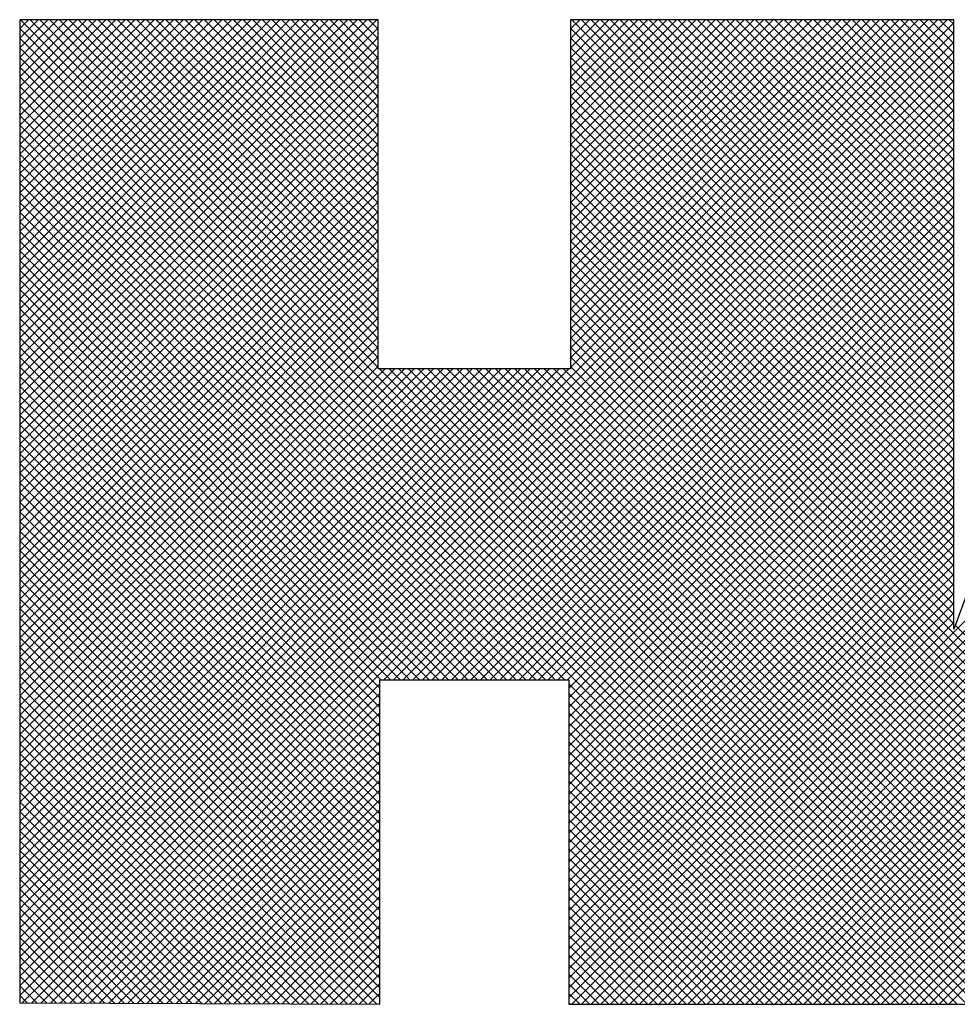
# Model space of a CAD drawing. Extents: x -1.4 to 85, y 0 to 79.5.
# Drawn here: x 78.9 to 79.4, y 4.1 to 4.6 of the extents above; entities that cross this region are included whole.
import ezdxf
from ezdxf.enums import TextEntityAlignment as Align

# ---------------------------------------------------------------- set-up
doc = ezdxf.new("R2010")
doc.units = 0
doc.header["$LTSCALE"] = 0.25
doc.header["$MEASUREMENT"] = 0
doc.layers.add('FORMAT SHEET 2', color=6, linetype='CONTINUOUS')
doc.styles.add('RD25', font='ROMAND.shx', dxfattribs={"height": 0.25})
doc.styles.add('RS10', font='ROMANS.shx', dxfattribs={"height": 0.1})

# ---------------------------------------------------------------- blocks, each defined once
blk = doc.blocks.new('SHEET 2')
at = {"layer": 'FORMAT SHEET 2', "color": 11}
for p, q in [((29.10405, 3.68784), (29.10808, 3.69187)), ((29.10405, 3.68342), (29.1125, 3.69187)), ((29.10405, 3.679), (29.11692, 3.69187)), ((29.10405, 3.67458), (29.12134, 3.69187)), ((29.10405, 3.67016), (29.12576, 3.69187)), ((29.10405, 3.66575), (29.13017, 3.69187)), ((29.10405, 3.66133), (29.13459, 3.69187)), ((29.10405, 3.65691), (29.13901, 3.69187)), ((29.10405, 3.65249), (29.14343, 3.69187)), ((29.10405, 3.64807), (29.14785, 3.69187)), ((29.10405, 3.64365), (29.15227, 3.69187)), ((29.10405, 3.63923), (29.15669, 3.69187)), ((29.10405, 3.63481), (29.16111, 3.69187)), ((29.10405, 3.63039), (29.16553, 3.69187)), ((29.10405, 3.62597), (29.16995, 3.69187)), ((29.10405, 3.62155), (29.17437, 3.69187)), ((29.10405, 3.61713), (29.17879, 3.69187)), ((29.10405, 3.61271), (29.18321, 3.69187)), ((29.10405, 3.60829), (29.18763, 3.69187)), ((29.10405, 3.60387), (29.19205, 3.69187)), ((29.10405, 3.59945), (29.19647, 3.69187)), ((29.10405, 3.59503), (29.20089, 3.69187)), ((29.10405, 3.59062), (29.2053, 3.69187)), ((29.10405, 3.5862), (29.20972, 3.69187)), ((29.10405, 3.58178), (29.21414, 3.69187)), ((29.10405, 3.57736), (29.21856, 3.69187)), ((29.10405, 3.57294), (29.22298, 3.69187)), ((29.10405, 3.56852), (29.2274, 3.69187)), ((29.10405, 3.5641), (29.23182, 3.69187)), ((29.10405, 3.55968), (29.23624, 3.69187)), ((29.10405, 3.55526), (29.24066, 3.69187)), ((29.10405, 3.55084), (29.24508, 3.69187)), ((29.10405, 3.54642), (29.2495, 3.69187)), ((29.10405, 3.542), (29.25392, 3.69187)), ((29.10405, 3.53758), (29.25834, 3.69187)), ((29.10405, 3.53316), (29.26276, 3.69187)), ((29.10405, 3.52874), (29.26718, 3.69187)), ((29.10405, 3.27684), (29.51908, 3.69187)), ((29.10405, 3.27242), (29.5235, 3.69187)), ((29.10405, 3.268), (29.52792, 3.69187)), ((29.10405, 3.26358), (29.53086, 3.69039)), ((29.55449, 3.24186), (29.10449, 3.69187)), ((29.26789, 3.53289), (29.10891, 3.69187)), ((29.26789, 3.53731), (29.11333, 3.69187)), ((29.26789, 3.54173), (29.11775, 3.69187)), ((29.26789, 3.54615), (29.12217, 3.69187)), ((29.26789, 3.55057), (29.12659, 3.69187)), ((29.26789, 3.55499), (29.131, 3.69187)), ((29.26789, 3.55941), (29.13542, 3.69187)), ((29.26789, 3.56383), (29.13984, 3.69187)), ((29.26789, 3.56825), (29.14426, 3.69187)), ((29.26789, 3.57266), (29.14868, 3.69187)), ((29.26789, 3.57708), (29.1531, 3.69187)), ((29.26789, 3.5815), (29.15752, 3.69187)), ((29.26789, 3.58592), (29.16194, 3.69187)), ((29.26789, 3.59034), (29.16636, 3.69187)), ((29.26789, 3.59476), (29.17078, 3.69187)), ((29.26789, 3.59918), (29.1752, 3.69187)), ((29.26789, 3.6036), (29.17962, 3.69187)), ((29.26789, 3.60802), (29.18404, 3.69187)), ((29.26789, 3.61244), (29.18846, 3.69187)), ((29.26789, 3.61686), (29.19288, 3.69187)), ((29.26789, 3.62128), (29.1973, 3.69187)), ((29.26789, 3.6257), (29.20172, 3.69187)), ((29.26789, 3.63012), (29.20614, 3.69187)), ((29.26789, 3.63454), (29.21055, 3.69187)), ((29.26789, 3.63896), (29.21497, 3.69187)), ((29.26789, 3.64338), (29.21939, 3.69187)), ((29.26789, 3.64779), (29.22381, 3.69187)), ((29.26789, 3.65221), (29.22823, 3.69187)), ((29.26789, 3.65663), (29.23265, 3.69187)), ((29.26789, 3.66105), (29.23707, 3.69187)), ((29.26789, 3.66547), (29.24149, 3.69187)), ((29.26789, 3.66989), (29.24591, 3.69187)), ((29.26789, 3.67431), (29.25033, 3.69187)), ((29.26789, 3.67873), (29.25475, 3.69187)), ((29.26789, 3.68315), (29.25917, 3.69187)), ((29.26789, 3.68757), (29.26359, 3.69187)), ((29.35577, 3.68765), (29.35998, 3.69187)), ((29.35577, 3.68324), (29.3644, 3.69187)), ((29.35577, 3.67882), (29.36882, 3.69187)), ((29.35577, 3.6744), (29.37324, 3.69187)), ((29.35577, 3.66998), (29.37766, 3.69187)), ((29.35577, 3.66556), (29.38208, 3.69187)), ((29.35577, 3.66114), (29.3865, 3.69187)), ((29.35577, 3.65672), (29.39092, 3.69187)), ((29.35577, 3.6523), (29.39534, 3.69187)), ((29.35577, 3.64788), (29.39976, 3.69187)), ((29.35577, 3.64346), (29.40418, 3.69187)), ((29.35577, 3.63904), (29.4086, 3.69187)), ((29.35577, 3.63462), (29.41302, 3.69187)), ((29.35577, 3.6302), (29.41744, 3.69187)), ((29.35577, 3.62578), (29.42186, 3.69187)), ((29.35577, 3.62136), (29.42628, 3.69187)), ((29.35577, 3.61694), (29.43069, 3.69187)), ((29.35577, 3.61252), (29.43511, 3.69187)), ((29.35577, 3.60811), (29.43953, 3.69187)), ((29.35577, 3.60369), (29.44395, 3.69187)), ((29.35577, 3.59927), (29.44837, 3.69187)), ((29.35577, 3.59485), (29.45279, 3.69187)), ((29.35577, 3.59043), (29.45721, 3.69187)), ((29.35577, 3.58601), (29.46163, 3.69187)), ((29.35577, 3.58159), (29.46605, 3.69187)), ((29.35577, 3.57717), (29.47047, 3.69187)), ((29.35577, 3.57275), (29.47489, 3.69187)), ((29.35577, 3.56833), (29.47931, 3.69187)), ((29.35577, 3.56391), (29.48373, 3.69187)), ((29.35577, 3.55949), (29.48815, 3.69187)), ((29.35577, 3.55507), (29.49257, 3.69187)), ((29.35577, 3.55065), (29.49699, 3.69187)), ((29.35577, 3.54623), (29.50141, 3.69187)), ((29.35577, 3.54181), (29.50582, 3.69187)), ((29.35577, 3.53739), (29.51024, 3.69187)), ((29.35577, 3.53297), (29.51466, 3.69187)), ((29.53086, 3.5174), (29.3564, 3.69187)), ((29.36076, 3.24186), (29.81076, 3.69187)), ((29.53086, 3.52182), (29.36081, 3.69187)), ((29.36518, 3.24186), (29.81518, 3.69187)), ((29.53086, 3.52624), (29.36523, 3.69187)), ((29.3696, 3.24186), (29.8196, 3.69187)), ((29.53086, 3.53066), (29.36965, 3.69187)), ((29.53086, 3.53508), (29.37407, 3.69187)), ((29.53086, 3.5395), (29.37849, 3.69187)), ((29.53086, 3.54392), (29.38291, 3.69187)), ((29.53086, 3.54834), (29.38733, 3.69187)), ((29.53086, 3.55276), (29.39175, 3.69187)), ((29.53086, 3.55718), (29.39617, 3.69187)), ((29.53086, 3.5616), (29.40059, 3.69187)), ((29.53086, 3.56602), (29.40501, 3.69187)), ((29.53086, 3.57044), (29.40943, 3.69187)), ((29.53086, 3.57486), (29.41385, 3.69187)), ((29.53086, 3.57928), (29.41827, 3.69187)), ((29.53086, 3.5837), (29.42269, 3.69187)), ((29.53086, 3.58811), (29.42711, 3.69187)), ((29.53086, 3.59253), (29.43153, 3.69187)), ((29.53086, 3.59695), (29.43594, 3.69187)), ((29.53086, 3.60137), (29.44036, 3.69187)), ((29.53086, 3.60579), (29.44478, 3.69187)), ((29.53086, 3.61021), (29.4492, 3.69187)), ((29.53086, 3.61463), (29.45362, 3.69187)), ((29.53086, 3.61905), (29.45804, 3.69187)), ((29.53086, 3.62347), (29.46246, 3.69187)), ((29.53086, 3.62789), (29.46688, 3.69187)), ((29.53086, 3.63231), (29.4713, 3.69187)), ((29.53086, 3.63673), (29.47572, 3.69187)), ((29.53086, 3.64115), (29.48014, 3.69187)), ((29.53086, 3.64557), (29.48456, 3.69187)), ((29.53086, 3.64999), (29.48898, 3.69187)), ((29.53086, 3.65441), (29.4934, 3.69187)), ((29.53086, 3.65883), (29.49782, 3.69187)), ((29.53086, 3.66324), (29.50224, 3.69187)), ((29.53086, 3.66766), (29.50666, 3.69187)), ((29.53086, 3.67208), (29.51107, 3.69187)), ((29.53086, 3.6765), (29.51549, 3.69187)), ((29.53086, 3.68092), (29.51991, 3.69187)), ((29.53086, 3.68534), (29.52433, 3.69187)), ((29.53086, 3.68976), (29.52875, 3.69187)), ((29.10405, 3.52432), (29.26789, 3.68816)), ((29.55008, 3.24186), (29.10405, 3.68788)), ((29.10405, 3.25916), (29.53086, 3.68597)), ((29.53086, 3.51298), (29.35577, 3.68807)), ((29.37402, 3.24186), (29.822, 3.68985)), ((29.37844, 3.24186), (29.8232, 3.68663)), ((29.10405, 3.5199), (29.26789, 3.68374)), ((29.54566, 3.24186), (29.10405, 3.68347)), ((29.10405, 3.25474), (29.53086, 3.68155)), ((29.53086, 3.50857), (29.35577, 3.68365)), ((29.38286, 3.24186), (29.82441, 3.68341)), ((29.10405, 3.51549), (29.26789, 3.67932)), ((29.54124, 3.24186), (29.10405, 3.67905)), ((29.10405, 3.25032), (29.53086, 3.67713)), ((29.53086, 3.50415), (29.35577, 3.67923)), ((29.38727, 3.24186), (29.82561, 3.6802)), ((29.39169, 3.24186), (29.82681, 3.67698)), ((29.10405, 3.51107), (29.26789, 3.6749)), ((29.53682, 3.24186), (29.10405, 3.67463)), ((29.10405, 3.2459), (29.53086, 3.67271)), ((29.53086, 3.49973), (29.35577, 3.67481)), ((29.39611, 3.24186), (29.82802, 3.67376)), ((29.10405, 3.50665), (29.26789, 3.67048)), ((29.5324, 3.24186), (29.10405, 3.67021)), ((29.10512, 3.24255), (29.53086, 3.66829)), ((29.53086, 3.49531), (29.35577, 3.67039)), ((29.40053, 3.24186), (29.82922, 3.67055)), ((29.10405, 3.50223), (29.26789, 3.66606)), ((29.52798, 3.24186), (29.10405, 3.66579)), ((29.10953, 3.24254), (29.53086, 3.66387)), ((29.53086, 3.49089), (29.35577, 3.66598)), ((29.40495, 3.24186), (29.83042, 3.66733)), ((29.40937, 3.24186), (29.83162, 3.66411)), ((29.10405, 3.49781), (29.26789, 3.66164)), ((29.52356, 3.24186), (29.10405, 3.66137)), ((29.11393, 3.24252), (29.53086, 3.65945)), ((29.53086, 3.48647), (29.35577, 3.66156)), ((29.41379, 3.24186), (29.83283, 3.6609)), ((29.10405, 3.49339), (29.26789, 3.65722)), ((29.51914, 3.24186), (29.10405, 3.65695)), ((29.11833, 3.2425), (29.53086, 3.65503)), ((29.53086, 3.48205), (29.35577, 3.65714)), ((29.41821, 3.24186), (29.83403, 3.65768)), ((29.42263, 3.24186), (29.83523, 3.65446)), ((29.10405, 3.48897), (29.26789, 3.6528)), ((29.51472, 3.24186), (29.10405, 3.65253)), ((29.27047, 3.39022), (29.53086, 3.65061)), ((29.53086, 3.47763), (29.35577, 3.65272)), ((29.42705, 3.24186), (29.83643, 3.65125)), ((29.10405, 3.48455), (29.26789, 3.64838)), ((29.5103, 3.24186), (29.10405, 3.64811)), ((29.27489, 3.39022), (29.53086, 3.64619)), ((29.53086, 3.47321), (29.35577, 3.6483)), ((29.43147, 3.24186), (29.83764, 3.64803)), ((29.10405, 3.48013), (29.26789, 3.64396)), ((29.50588, 3.24186), (29.10405, 3.64369)), ((29.27931, 3.39022), (29.53086, 3.64177)), ((29.53086, 3.46879), (29.35577, 3.64388)), ((29.43589, 3.24186), (29.83884, 3.64481)), ((29.44031, 3.24186), (29.84004, 3.6416)), ((29.10405, 3.47571), (29.26789, 3.63954)), ((29.3531, 3.39022), (29.10405, 3.63927)), ((29.28373, 3.39022), (29.53086, 3.63735)), ((29.53086, 3.46437), (29.35577, 3.63946)), ((29.44473, 3.24186), (29.84125, 3.63838)), ((29.10405, 3.47129), (29.26789, 3.63512)), ((29.34868, 3.39022), (29.10405, 3.63485)), ((29.28815, 3.39022), (29.53086, 3.63293)), ((29.53086, 3.45995), (29.35577, 3.63504)), ((29.10405, 3.46687), (29.26789, 3.63071)), ((29.34426, 3.39022), (29.10405, 3.63043)), ((29.29257, 3.39022), (29.53086, 3.62851)), ((29.53086, 3.45553), (29.35577, 3.63062)), ((29.10405, 3.46245), (29.26789, 3.62629)), ((29.33984, 3.39022), (29.10405, 3.62601)), ((29.29699, 3.39022), (29.53086, 3.62409)), ((29.53086, 3.45111), (29.35577, 3.6262)), ((29.10405, 3.45803), (29.26789, 3.62187)), ((29.33542, 3.39022), (29.10405, 3.62159)), ((29.30141, 3.39022), (29.53086, 3.61967)), ((29.53086, 3.44669), (29.35577, 3.62178)), ((29.10405, 3.45361), (29.26789, 3.61745)), ((29.331, 3.39022), (29.10405, 3.61717)), ((29.30583, 3.39022), (29.53086, 3.61526)), ((29.53086, 3.44227), (29.35577, 3.61736)), ((29.10405, 3.44919), (29.26789, 3.61303)), ((29.32658, 3.39022), (29.10405, 3.61275)), ((29.31025, 3.39022), (29.53086, 3.61084)), ((29.53086, 3.43785), (29.35577, 3.61294)), ((29.10405, 3.44477), (29.26789, 3.60861)), ((29.32216, 3.39022), (29.10405, 3.60833)), ((29.31467, 3.39022), (29.53086, 3.60642)), ((29.53086, 3.43344), (29.35577, 3.60852)), ((29.10405, 3.44036), (29.26789, 3.60419)), ((29.31774, 3.39022), (29.10405, 3.60392)), ((29.31909, 3.39022), (29.53086, 3.602)), ((29.53086, 3.42902), (29.35577, 3.6041)), ((29.10405, 3.43594), (29.26789, 3.59977)), ((29.31332, 3.39022), (29.10405, 3.5995)), ((29.32351, 3.39022), (29.53086, 3.59758)), ((29.53086, 3.4246), (29.35577, 3.59968)), ((29.10405, 3.43152), (29.26789, 3.59535)), ((29.30891, 3.39022), (29.10405, 3.59508)), ((29.32792, 3.39022), (29.53086, 3.59316)), ((29.53086, 3.42018), (29.35577, 3.59526)), ((29.10405, 3.4271), (29.26789, 3.59093)), ((29.30449, 3.39022), (29.10405, 3.59066)), ((29.33234, 3.39022), (29.53086, 3.58874)), ((29.53086, 3.41576), (29.35577, 3.59085)), ((29.10405, 3.42268), (29.26789, 3.58651)), ((29.30007, 3.39022), (29.10405, 3.58624)), ((29.10405, 3.41826), (29.26789, 3.58209)), ((29.33676, 3.39022), (29.53086, 3.58432)), ((29.66075, 3.28145), (29.35577, 3.58643)), ((29.29565, 3.39022), (29.10405, 3.58182)), ((29.10405, 3.41384), (29.26789, 3.57767)), ((29.34118, 3.39022), (29.53086, 3.5799)), ((29.65978, 3.278), (29.35577, 3.58201)), ((29.65881, 3.27455), (29.35577, 3.57759)), ((29.29123, 3.39022), (29.10405, 3.5774)), ((29.10405, 3.40942), (29.26789, 3.57325)), ((29.3456, 3.39022), (29.53086, 3.57548)), ((29.65784, 3.2711), (29.35577, 3.57317)), ((29.28681, 3.39022), (29.10405, 3.57298)), ((29.10405, 3.405), (29.26789, 3.56883)), ((29.28239, 3.39022), (29.10405, 3.56856)), ((29.35002, 3.39022), (29.53086, 3.57106)), ((29.65696, 3.26756), (29.35577, 3.56875)), ((29.10405, 3.40058), (29.26789, 3.56441)), ((29.27797, 3.39022), (29.10405, 3.56414)), ((29.35444, 3.39022), (29.53086, 3.56664)), ((29.65598, 3.26412), (29.35577, 3.56433)), ((29.10405, 3.39616), (29.26789, 3.55999)), ((29.27355, 3.39022), (29.10405, 3.55972)), ((29.35506, 3.38642), (29.53086, 3.56222)), ((29.65501, 3.26067), (29.35577, 3.55991)), ((29.10405, 3.39174), (29.26789, 3.55558)), ((29.26913, 3.39022), (29.10405, 3.5553)), ((29.35506, 3.382), (29.53086, 3.5578)), ((29.65403, 3.25723), (29.35577, 3.55549)), ((29.10405, 3.38732), (29.26789, 3.55116)), ((29.26858, 3.38635), (29.10405, 3.55088)), ((29.35506, 3.37759), (29.53086, 3.55338)), ((29.65306, 3.25379), (29.35577, 3.55107)), ((29.10405, 3.3829), (29.26789, 3.54674)), ((29.26858, 3.38194), (29.10405, 3.54646)), ((29.35506, 3.37317), (29.53086, 3.54896)), ((29.65208, 3.25034), (29.35577, 3.54665)), ((29.10405, 3.37848), (29.26789, 3.54232)), ((29.26858, 3.37752), (29.10405, 3.54204)), ((29.35506, 3.36875), (29.53086, 3.54454)), ((29.6511, 3.2469), (29.35577, 3.54223)), ((29.10405, 3.37406), (29.26789, 3.5379)), ((29.26858, 3.3731), (29.10405, 3.53762)), ((29.35506, 3.36433), (29.53086, 3.54012)), ((29.65013, 3.24346), (29.35577, 3.53781)), ((29.10405, 3.36964), (29.26789, 3.53348)), ((29.26858, 3.36868), (29.10405, 3.5332)), ((29.35506, 3.35991), (29.53086, 3.53571)), ((29.6473, 3.24186), (29.35577, 3.53339)), ((29.10405, 3.36523), (29.27108, 3.53225)), ((29.10405, 3.36081), (29.2755, 3.53225)), ((29.10405, 3.35639), (29.27992, 3.53225)), ((29.10405, 3.35197), (29.28434, 3.53225)), ((29.10405, 3.34755), (29.28876, 3.53225)), ((29.10405, 3.34313), (29.29318, 3.53225)), ((29.10405, 3.33871), (29.2976, 3.53225)), ((29.10405, 3.33429), (29.30202, 3.53225)), ((29.10405, 3.32987), (29.30644, 3.53225)), ((29.10405, 3.32545), (29.31086, 3.53225)), ((29.10405, 3.32103), (29.31528, 3.53225)), ((29.10405, 3.31661), (29.31969, 3.53225)), ((29.10405, 3.31219), (29.32411, 3.53225)), ((29.10405, 3.30777), (29.32853, 3.53225)), ((29.10405, 3.30335), (29.33295, 3.53225)), ((29.10405, 3.29893), (29.33737, 3.53225)), ((29.10405, 3.29451), (29.34179, 3.53225)), ((29.10405, 3.2901), (29.34621, 3.53225)), ((29.10405, 3.28568), (29.35063, 3.53225)), ((29.10405, 3.28126), (29.35505, 3.53225)), ((29.26858, 3.36426), (29.10405, 3.52879)), ((29.55891, 3.24186), (29.26852, 3.53225)), ((29.56333, 3.24186), (29.27294, 3.53225)), ((29.56775, 3.24186), (29.27736, 3.53225)), ((29.57217, 3.24186), (29.28178, 3.53225)), ((29.57659, 3.24186), (29.2862, 3.53225)), ((29.58101, 3.24186), (29.29062, 3.53225)), ((29.58543, 3.24186), (29.29504, 3.53225)), ((29.58985, 3.24186), (29.29946, 3.53225)), ((29.59427, 3.24186), (29.30388, 3.53225)), ((29.59869, 3.24186), (29.3083, 3.53225)), ((29.60311, 3.24186), (29.31272, 3.53225)), ((29.60753, 3.24186), (29.31714, 3.53225)), ((29.61195, 3.24186), (29.32155, 3.53225)), ((29.61637, 3.24186), (29.32597, 3.53225)), ((29.62079, 3.24186), (29.33039, 3.53225)), ((29.62521, 3.24186), (29.33481, 3.53225)), ((29.62962, 3.24186), (29.33923, 3.53225)), ((29.63404, 3.24186), (29.34365, 3.53225)), ((29.63846, 3.24186), (29.34807, 3.53225)), ((29.64288, 3.24186), (29.35249, 3.53225)), ((29.35506, 3.35549), (29.53086, 3.53129)), ((29.26858, 3.35984), (29.10405, 3.52437)), ((29.35506, 3.35107), (29.53086, 3.52687)), ((29.26858, 3.35542), (29.10405, 3.51995)), ((29.35506, 3.34665), (29.53086, 3.52245)), ((29.44915, 3.24186), (29.72707, 3.51979)), ((29.26858, 3.351), (29.10405, 3.51553)), ((29.35506, 3.34223), (29.53086, 3.51803)), ((29.26858, 3.34658), (29.10405, 3.51111)), ((29.35506, 3.33781), (29.53086, 3.51361)), ((29.45357, 3.24186), (29.7248, 3.5131)), ((29.26858, 3.34216), (29.10405, 3.50669)), ((29.35506, 3.33339), (29.53086, 3.50919)), ((29.45799, 3.24186), (29.72253, 3.5064)), ((29.26858, 3.33774), (29.10405, 3.50227)), ((29.35506, 3.32897), (29.53086, 3.50477)), ((29.26858, 3.33332), (29.10405, 3.49785)), ((29.35506, 3.32455), (29.53086, 3.50035)), ((29.4624, 3.24186), (29.72026, 3.49971)), ((29.26858, 3.3289), (29.10405, 3.49343)), ((29.35506, 3.32013), (29.53086, 3.49593)), ((29.46682, 3.24186), (29.71798, 3.49302)), ((29.26858, 3.32448), (29.10405, 3.48901)), ((29.35506, 3.31571), (29.53086, 3.49151)), ((29.26858, 3.32006), (29.10405, 3.48459)), ((29.35506, 3.31129), (29.53086, 3.48709)), ((29.47124, 3.24186), (29.71571, 3.48633)), ((29.26858, 3.31564), (29.10405, 3.48017)), ((29.35506, 3.30687), (29.53086, 3.48267)), ((29.47566, 3.24186), (29.71332, 3.47951)), ((29.26858, 3.31122), (29.10405, 3.47575)), ((29.35506, 3.30246), (29.53086, 3.47825)), ((29.26858, 3.30681), (29.10405, 3.47133)), ((29.35506, 3.29804), (29.53086, 3.47383)), ((29.48008, 3.24186), (29.71102, 3.4728)), ((29.26858, 3.30239), (29.10405, 3.46691)), ((29.35506, 3.29362), (29.53086, 3.46941)), ((29.4845, 3.24186), (29.70872, 3.46608)), ((29.26858, 3.29797), (29.10405, 3.46249)), ((29.35506, 3.2892), (29.53086, 3.46499)), ((29.35506, 3.28478), (29.53086, 3.46058)), ((29.26858, 3.29355), (29.10405, 3.45807)), ((29.35506, 3.28036), (29.53086, 3.45616)), ((29.48892, 3.24186), (29.70642, 3.45936)), ((29.26858, 3.28913), (29.10405, 3.45366)), ((29.35506, 3.27594), (29.53086, 3.45174)), ((29.49334, 3.24186), (29.70413, 3.45265)), ((29.26858, 3.28471), (29.10405, 3.44924)), ((29.35506, 3.27152), (29.53086, 3.44732)), ((29.26858, 3.28029), (29.10405, 3.44482)), ((29.35506, 3.2671), (29.53086, 3.4429)), ((29.49776, 3.24186), (29.70183, 3.44593)), ((29.26858, 3.27587), (29.10405, 3.4404)), ((29.35506, 3.26268), (29.53086, 3.43848)), ((29.50218, 3.24186), (29.69953, 3.43922)), ((29.26858, 3.27145), (29.10405, 3.43598)), ((29.35506, 3.25826), (29.53086, 3.43406)), ((29.26858, 3.26703), (29.10405, 3.43156)), ((29.35506, 3.25384), (29.53086, 3.42964)), ((29.5066, 3.24186), (29.69724, 3.4325)), ((29.26858, 3.26261), (29.10405, 3.42714)), ((29.35506, 3.24942), (29.53086, 3.42522)), ((29.51102, 3.24186), (29.69494, 3.42578)), ((29.26858, 3.25819), (29.10405, 3.42272)), ((29.35506, 3.245), (29.53086, 3.4208)), ((29.26858, 3.25377), (29.10405, 3.4183)), ((29.35634, 3.24186), (29.53086, 3.41638)), ((29.51544, 3.24186), (29.69264, 3.41907)), ((29.26858, 3.24935), (29.10405, 3.41388)), ((29.51986, 3.24186), (29.69035, 3.41235)), ((29.66172, 3.2849), (29.53152, 3.41509)), ((29.26858, 3.24493), (29.10405, 3.40946)), ((29.26723, 3.24187), (29.10405, 3.40504)), ((29.52428, 3.24186), (29.68815, 3.40573)), ((29.5287, 3.24186), (29.69231, 3.40548)), ((29.26279, 3.24189), (29.10405, 3.40062)), ((29.25835, 3.2419), (29.10405, 3.3962)), ((29.25391, 3.24192), (29.10405, 3.39178)), ((29.24947, 3.24194), (29.10405, 3.38736)), ((29.12273, 3.24248), (29.26858, 3.38833)), ((29.50146, 3.24186), (29.35506, 3.38826)), ((29.24504, 3.24196), (29.10405, 3.38294)), ((29.12713, 3.24246), (29.26858, 3.38391)), ((29.49704, 3.24186), (29.35506, 3.38384)), ((29.2406, 3.24198), (29.10405, 3.37853)), ((29.13153, 3.24244), (29.26858, 3.37949)), ((29.13593, 3.24242), (29.26858, 3.37507)), ((29.49262, 3.24186), (29.35506, 3.37942)), ((29.23616, 3.242), (29.10405, 3.37411)), ((29.14033, 3.2424), (29.26858, 3.37065)), ((29.4882, 3.24186), (29.35506, 3.375)), ((29.48378, 3.24186), (29.35506, 3.37058)), ((29.23172, 3.24202), (29.10405, 3.36969)), ((29.14473, 3.24239), (29.26858, 3.36623)), ((29.47936, 3.24186), (29.35506, 3.36617)), ((29.22728, 3.24204), (29.10405, 3.36527)), ((29.14913, 3.24237), (29.26858, 3.36181)), ((29.47495, 3.24186), (29.35506, 3.36175)), ((29.22284, 3.24206), (29.10405, 3.36085)), ((29.15353, 3.24235), (29.26858, 3.3574)), ((29.47053, 3.24186), (29.35506, 3.35733)), ((29.21841, 3.24207), (29.10405, 3.35643)), ((29.15793, 3.24233), (29.26858, 3.35298)), ((29.46611, 3.24186), (29.35506, 3.35291)), ((29.21397, 3.24209), (29.10405, 3.35201)), ((29.16233, 3.24231), (29.26858, 3.34856)), ((29.46169, 3.24186), (29.35506, 3.34849)), ((29.20953, 3.24211), (29.10405, 3.34759)), ((29.16674, 3.24229), (29.26858, 3.34414)), ((29.45727, 3.24186), (29.35506, 3.34407)), ((29.20509, 3.24213), (29.10405, 3.34317)), ((29.17114, 3.24227), (29.26858, 3.33972)), ((29.45285, 3.24186), (29.35506, 3.33965)), ((29.20065, 3.24215), (29.10405, 3.33875)), ((29.17554, 3.24226), (29.26858, 3.3353)), ((29.44843, 3.24186), (29.35506, 3.33523)), ((29.19622, 3.24217), (29.10405, 3.33433)), ((29.17994, 3.24224), (29.26858, 3.33088)), ((29.44401, 3.24186), (29.35506, 3.33081)), ((29.19178, 3.24219), (29.10405, 3.32991)), ((29.18434, 3.24222), (29.26858, 3.32646)), ((29.43959, 3.24186), (29.35506, 3.32639)), ((29.18734, 3.24221), (29.10405, 3.32549)), ((29.1829, 3.24222), (29.10405, 3.32107)), ((29.18874, 3.2422), (29.26858, 3.32204)), ((29.43517, 3.24186), (29.35506, 3.32197)), ((29.17846, 3.24224), (29.10405, 3.31665)), ((29.19314, 3.24218), (29.26858, 3.31762)), ((29.43075, 3.24186), (29.35506, 3.31755)), ((29.17402, 3.24226), (29.10405, 3.31223)), ((29.19754, 3.24216), (29.26858, 3.3132)), ((29.42633, 3.24186), (29.35506, 3.31313)), ((29.16959, 3.24228), (29.10405, 3.30781)), ((29.20194, 3.24214), (29.26858, 3.30878)), ((29.42191, 3.24186), (29.35506, 3.30871)), ((29.16515, 3.2423), (29.10405, 3.3034)), ((29.20634, 3.24213), (29.26858, 3.30436)), ((29.41749, 3.24186), (29.35506, 3.30429)), ((29.16071, 3.24232), (29.10405, 3.29898)), ((29.21074, 3.24211), (29.26858, 3.29994)), ((29.41307, 3.24186), (29.35506, 3.29987)), ((29.15627, 3.24234), (29.10405, 3.29456)), ((29.21514, 3.24209), (29.26858, 3.29552)), ((29.40865, 3.24186), (29.35506, 3.29545)), ((29.15183, 3.24236), (29.10405, 3.29014)), ((29.21954, 3.24207), (29.26858, 3.2911)), ((29.40423, 3.24186), (29.35506, 3.29104)), ((29.14739, 3.24237), (29.10405, 3.28572)), ((29.22395, 3.24205), (29.26858, 3.28668)), ((29.39982, 3.24186), (29.35506, 3.28662)), ((29.14296, 3.24239), (29.10405, 3.2813)), ((29.22835, 3.24203), (29.26858, 3.28227)), ((29.3954, 3.24186), (29.35506, 3.2822)), ((29.13852, 3.24241), (29.10405, 3.27688)), ((29.23275, 3.24201), (29.26858, 3.27785)), ((29.39098, 3.24186), (29.35506, 3.27778)), ((29.13408, 3.24243), (29.10405, 3.27246)), ((29.23715, 3.24199), (29.26858, 3.27343)), ((29.38656, 3.24186), (29.35506, 3.27336)), ((29.12964, 3.24245), (29.10405, 3.26804)), ((29.24155, 3.24198), (29.26858, 3.26901)), ((29.38214, 3.24186), (29.35506, 3.26894)), ((29.1252, 3.24247), (29.10405, 3.26362)), ((29.24595, 3.24196), (29.26858, 3.26459)), ((29.37772, 3.24186), (29.35506, 3.26452)), ((29.12077, 3.24249), (29.10405, 3.2592)), ((29.25035, 3.24194), (29.26858, 3.26017)), ((29.3733, 3.24186), (29.35506, 3.2601)), ((29.11633, 3.24251), (29.10405, 3.25478)), ((29.25475, 3.24192), (29.26858, 3.25575)), ((29.36888, 3.24186), (29.35506, 3.25568)), ((29.11189, 3.24253), (29.10405, 3.25036)), ((29.25915, 3.2419), (29.26858, 3.25133)), ((29.36446, 3.24186), (29.35506, 3.25126)), ((29.10745, 3.24254), (29.10405, 3.24594)), ((29.26355, 3.24188), (29.26858, 3.24691)), ((29.36004, 3.24186), (29.35506, 3.24684)), ((29.26795, 3.24186), (29.26858, 3.24249)), ((29.35562, 3.24186), (29.35506, 3.24242))]:
    blk.add_line(p, q, dxfattribs=at)
for points in [[(29.26789, 3.69187), (29.26789, 3.69187), (29.10405, 3.69187), (29.10405, 3.69187)], [(29.10405, 3.69187), (29.10405, 3.69187), (29.10405, 3.64839), (29.10405, 3.64839)], [(29.26789, 3.53225), (29.26789, 3.53225), (29.26789, 3.69187), (29.26789, 3.69187)], [(29.53086, 3.69187), (29.53086, 3.69187), (29.35577, 3.69187), (29.35577, 3.69187)], [(29.35577, 3.69187), (29.35577, 3.69187), (29.35577, 3.53225), (29.35577, 3.53225)], [(29.53086, 3.4133), (29.53086, 3.4133), (29.53086, 3.69187), (29.53086, 3.69187)], [(29.10405, 3.6489), (29.10405, 3.6489), (29.10405, 3.24256), (29.10405, 3.24256)], [(29.10405, 3.64839), (29.10405, 3.64839), (29.10405, 3.6489), (29.10405, 3.6489)], [(29.35577, 3.53225), (29.35577, 3.53225), (29.26789, 3.53225), (29.26789, 3.53225)], [(29.55772, 3.48578), (29.55772, 3.48578), (29.53086, 3.4133), (29.53086, 3.4133)], [(29.26858, 3.24186), (29.26858, 3.24186), (29.26858, 3.39022), (29.26858, 3.39022)], [(29.26858, 3.39022), (29.26858, 3.39022), (29.35506, 3.39022), (29.35506, 3.39022)], [(29.35506, 3.39022), (29.35506, 3.39022), (29.35506, 3.24186), (29.35506, 3.24186)], [(29.10405, 3.24256), (29.10405, 3.24256), (29.26858, 3.24186), (29.26858, 3.24186)], [(29.35506, 3.24186), (29.35506, 3.24186), (29.64967, 3.24186), (29.64967, 3.24186)]]:
    blk.add_open_spline(points, degree=3, dxfattribs=at)
at = {"layer": 'FORMAT SHEET 2', "color": 7, "style": 'RD25'}
for tag, p in [('DRAWING_NAME', (30.1525, 2.488)), ('DRAWING_NAME', (30.1525, 2.0332)), ('NUMBER', (30.69, 1.2538)), ('REV', (32.89, 1.2538))]:
    blk.add_attdef(tag, text='', height=0.25, dxfattribs=at).set_placement(p, align=Align.MIDDLE)
at = {"layer": 'FORMAT SHEET 2', "color": 1, "style": 'RS10'}
blk.add_attdef('XX', text='', height=0.1, dxfattribs=at).set_placement((32.91012, 0.8298), align=Align.MIDDLE)
for tag, p in [('FILE', (28.9205, 0.78106)), ('2', (32.31136, 0.7771))]:
    blk.add_attdef(tag, text='', height=0.1, dxfattribs=at).set_placement(p, align=Align.RIGHT)
blk.add_attdef('SCALE', text='', height=0.1, dxfattribs=at).set_placement((30.3066, 0.8298), align=Align.MIDDLE_LEFT)

msp = doc.modelspace()

# ---------------------------------------------------------------- block references
at = {"layer": 'FORMAT SHEET 2', "xscale": 1.25, "yscale": 1.25, "zscale": 1.25}
msp.add_blockref('SHEET 2', (42.5, 0), dxfattribs=at)

doc.saveas('drawing.dxf')
